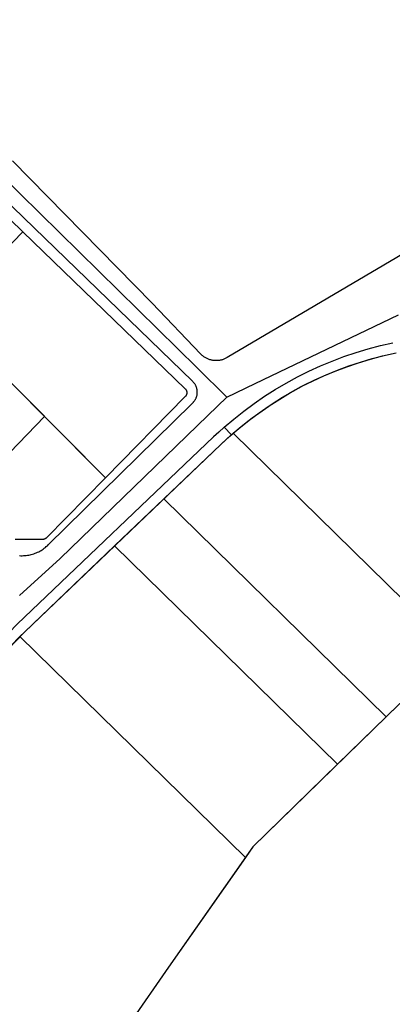
# Model space of a CAD drawing. Units: millimetres. Extents: x 689645 to 1411771, y 7632907 to 15281699.
# Drawn here: x 708941 to 709010, y 7633425 to 7633607 of the extents above; entities that cross this region are included whole.
import ezdxf

# ---------------------------------------------------------------- set-up
doc = ezdxf.new("R2010")
doc.units = ezdxf.units.MM
doc.header["$LTSCALE"] = 4
doc.header["$MEASUREMENT"] = 0
for name, color, linetype in [('LOTE_SEM_CADASTRO_CTGEO', 8, 'Continuous'), ('MEIO_FIO_CTGEO', 1, 'Continuous'), ('QUADRA_ABERTA_CTGEO', 254, 'Continuous'), ('QUADRA_CTGEO', 7, 'Continuous'), ('TRECHO_CTGEO', 30, 'Continuous')]:
    doc.layers.add(name, color=color, linetype=linetype)

msp = doc.modelspace()

# ---------------------------------------------------------------- linework, layer by layer
at = {"layer": 'LOTE_SEM_CADASTRO_CTGEO'}
for points in [[(708941.4, 7633567.83), (708926.62, 7633552.62), (708912, 7633565.68), (708911.87, 7633565.82), (708927.29, 7633581.7), (708934.26, 7633574.73), (708941.4, 7633567.83)], [(708971.37, 7633537.46), (708956.66, 7633522.49), (708926.62, 7633552.62), (708941.4, 7633567.83), (708971.35, 7633538.88), (708971.38, 7633538.85), (708971.4, 7633538.83), (708971.42, 7633538.8), (708971.44, 7633538.78), (708971.46, 7633538.75), (708971.48, 7633538.72), (708971.5, 7633538.69), (708971.52, 7633538.66), (708971.54, 7633538.63), (708971.55, 7633538.6), (708971.57, 7633538.57), (708971.58, 7633538.54), (708971.59, 7633538.51), (708971.61, 7633538.48), (708971.62, 7633538.44), (708971.62, 7633538.41), (708971.63, 7633538.38), (708971.64, 7633538.34), (708971.65, 7633538.31), (708971.65, 7633538.28), (708971.65, 7633538.24), (708971.66, 7633538.21), (708971.66, 7633538.17), (708971.66, 7633538.14), (708971.65, 7633538.1), (708971.65, 7633538.07), (708971.65, 7633538.04), (708971.64, 7633538), (708971.64, 7633537.97), (708971.63, 7633537.93), (708971.62, 7633537.9), (708971.61, 7633537.87), (708971.6, 7633537.83), (708971.59, 7633537.8), (708971.58, 7633537.77), (708971.56, 7633537.74), (708971.55, 7633537.71), (708971.53, 7633537.68), (708971.52, 7633537.65), (708971.5, 7633537.62), (708971.48, 7633537.59), (708971.46, 7633537.56), (708971.44, 7633537.54), (708971.42, 7633537.51), (708971.39, 7633537.48), (708971.37, 7633537.46)], [(708934.98, 7633544.24), (708945.42, 7633533.77), (708930.87, 7633518.79), (708919.73, 7633528.55), (708934.98, 7633544.24)], [(708980.2, 7633530.68), (709021.18, 7633490.55), (709008.98, 7633478.95), (709008.48, 7633478.47), (709008.42, 7633478.41), (708967.4, 7633518.57), (708977.93, 7633528.62), (708979.05, 7633529.66), (708980.2, 7633530.68)], [(708967.4, 7633518.57), (709008.42, 7633478.41), (708999.43, 7633469.66), (708958.32, 7633509.91), (708967.4, 7633518.57)], [(708958.32, 7633509.91), (708999.43, 7633469.66), (708983.85, 7633454.46), (708982.45, 7633452.48), (708940.86, 7633493.19), (708941.74, 7633494.1), (708958.32, 7633509.91)], [(708940.86, 7633493.19), (708982.45, 7633452.48), (708968.26, 7633432.23), (708961.22, 7633422.02), (708920.37, 7633362.78), (708871.6, 7633420.93), (708871.43, 7633421.14), (708940.86, 7633493.19)]]:
    msp.add_lwpolyline(points, close=True, dxfattribs=at)
for points in [[(709021.18, 7633490.55), (708980.2, 7633530.68), (708981.93, 7633532.13), (708983.71, 7633533.52), (708985.53, 7633534.85), (708987.4, 7633536.12), (708989.31, 7633537.32), (708991.27, 7633538.46), (708993.26, 7633539.53), (708995.28, 7633540.53), (708997.34, 7633541.46), (708999.43, 7633542.32), (709001.55, 7633543.1), (709003.69, 7633543.82), (709005.86, 7633544.46), (709008.05, 7633545.02), (709010.25, 7633545.52)], [(708930.87, 7633518.79), (708945.42, 7633533.77), (708945.42, 7633533.77), (708956.66, 7633522.49), (708945.74, 7633511.39), (708945.71, 7633511.36), (708945.69, 7633511.34), (708945.66, 7633511.32), (708945.63, 7633511.3), (708945.61, 7633511.28), (708945.58, 7633511.26), (708945.55, 7633511.24), (708945.52, 7633511.22), (708945.49, 7633511.2), (708945.46, 7633511.19), (708945.43, 7633511.17), (708945.39, 7633511.16), (708945.36, 7633511.15), (708945.33, 7633511.14), (708945.29, 7633511.13), (708945.26, 7633511.12), (708945.23, 7633511.11), (708945.19, 7633511.1), (708945.16, 7633511.1), (708945.12, 7633511.09), (708945.09, 7633511.09), (708945.06, 7633511.09), (708945.02, 7633511.09), (708940.01, 7633511.11)]]:
    msp.add_lwpolyline(points, dxfattribs=at)
at = {"layer": 'MEIO_FIO_CTGEO'}
for points in [[(708946.09, 7633510.12), (708972.57, 7633536.13), (708972.64, 7633536.19), (708972.71, 7633536.26), (708972.78, 7633536.32), (708972.85, 7633536.39), (708972.91, 7633536.46), (708972.97, 7633536.53), (708973.03, 7633536.6), (708973.08, 7633536.68), (708973.14, 7633536.76), (708973.19, 7633536.84), (708973.24, 7633536.92), (708973.28, 7633537), (708973.32, 7633537.08), (708973.36, 7633537.17), (708973.4, 7633537.26), (708973.43, 7633537.34), (708973.46, 7633537.43), (708973.49, 7633537.52), (708973.51, 7633537.61), (708973.53, 7633537.71), (708973.55, 7633537.8), (708973.56, 7633537.89), (708973.57, 7633537.98), (708973.58, 7633538.08), (708973.58, 7633538.17), (708973.58, 7633538.27), (708973.58, 7633538.36), (708973.58, 7633538.45), (708973.57, 7633538.55), (708973.56, 7633538.64), (708973.54, 7633538.73), (708973.52, 7633538.82), (708973.5, 7633538.92), (708973.48, 7633539.01), (708973.45, 7633539.1), (708973.42, 7633539.18), (708973.38, 7633539.27), (708973.35, 7633539.36), (708973.31, 7633539.44), (708973.26, 7633539.53), (708973.22, 7633539.61), (708973.17, 7633539.69), (708973.12, 7633539.77), (708973.06, 7633539.84), (708973.01, 7633539.92), (708972.95, 7633539.99), (708972.89, 7633540.06), (708972.82, 7633540.13), (708972.76, 7633540.2), (708972.69, 7633540.26), (708935.61, 7633576.1)], [(708979.87, 7633530.4), (708978.53, 7633531.79), (708977.56, 7633530.91), (708976.6, 7633530.01), (708940.38, 7633495.47), (708870.18, 7633422.62), (708871.43, 7633421.14)], [(708940.79, 7633508.12), (708941.03, 7633508.11), (708941.27, 7633508.11), (708941.52, 7633508.12), (708941.76, 7633508.13), (708942, 7633508.16), (708942.24, 7633508.19), (708942.48, 7633508.23), (708942.72, 7633508.28), (708942.96, 7633508.34), (708943.19, 7633508.4), (708943.42, 7633508.47), (708943.65, 7633508.56), (708943.88, 7633508.65), (708944.1, 7633508.74), (708944.32, 7633508.85), (708944.53, 7633508.96), (708944.75, 7633509.08), (708944.95, 7633509.21), (708945.16, 7633509.34), (708945.35, 7633509.48), (708945.55, 7633509.63), (708945.73, 7633509.79), (708945.92, 7633509.95), (708946.09, 7633510.12)]]:
    msp.add_lwpolyline(points, dxfattribs=at)
at = {"layer": 'QUADRA_ABERTA_CTGEO'}
for points in [[(709039.29, 7633580.12), (708979.11, 7633544.64), (708978.99, 7633544.57), (708978.87, 7633544.51), (708978.74, 7633544.45), (708978.62, 7633544.39), (708978.49, 7633544.34), (708978.36, 7633544.29), (708978.23, 7633544.25), (708978.1, 7633544.21), (708977.96, 7633544.18), (708977.83, 7633544.15), (708977.69, 7633544.13), (708977.55, 7633544.11), (708977.42, 7633544.1), (708977.28, 7633544.09), (708977.14, 7633544.08), (708977, 7633544.08), (708976.87, 7633544.09), (708976.73, 7633544.1), (708976.59, 7633544.11), (708976.46, 7633544.13), (708976.32, 7633544.16), (708976.18, 7633544.18), (708976.05, 7633544.22), (708975.92, 7633544.25), (708975.79, 7633544.3), (708975.66, 7633544.34), (708975.53, 7633544.39), (708975.4, 7633544.45), (708975.28, 7633544.51), (708975.16, 7633544.57), (708975.04, 7633544.64), (708974.92, 7633544.71), (708974.81, 7633544.79), (708974.69, 7633544.87), (708974.58, 7633544.96), (708974.48, 7633545.04), (708974.37, 7633545.13), (708974.27, 7633545.23), (708974.18, 7633545.33), (708965.28, 7633554.69), (708939.46, 7633580.94)], [(708979.87, 7633530.4), (708978.53, 7633531.79), (708980.32, 7633533.31), (708982.16, 7633534.77), (708984.05, 7633536.17), (708985.98, 7633537.5), (708987.96, 7633538.76), (708989.98, 7633539.95), (708992.04, 7633541.07), (708994.14, 7633542.12), (708996.28, 7633543.1), (708998.44, 7633544), (709000.64, 7633544.83), (709002.86, 7633545.58), (709005.11, 7633546.25), (709007.38, 7633546.85), (709009.67, 7633547.37)]]:
    msp.add_lwpolyline(points, dxfattribs=at)
at = {"layer": 'QUADRA_CTGEO'}
for points in [[(708871.43, 7633421.14), (708941.74, 7633494.1), (708977.93, 7633528.62), (708979.61, 7633530.17), (708981.35, 7633531.66), (708983.14, 7633533.09), (708984.98, 7633534.46), (708986.86, 7633535.77), (708988.79, 7633537), (708990.76, 7633538.17), (708992.77, 7633539.28), (708994.82, 7633540.31), (708996.9, 7633541.26), (708999.01, 7633542.15), (709001.15, 7633542.96), (709003.32, 7633543.7), (709005.52, 7633544.36), (709007.73, 7633544.95), (709009.97, 7633545.46)], [(709030.31, 7633499.23), (709008.98, 7633478.95), (709008.48, 7633478.47), (708983.85, 7633454.46), (708968.26, 7633432.23), (708961.22, 7633422.02)]]:
    msp.add_lwpolyline(points, dxfattribs=at)
at = {"layer": 'TRECHO_CTGEO'}
for points in [[(708979.05, 7633537.34), (708973.54, 7633542.75), (708908.17, 7633606.94)], [(708979.05, 7633537.34), (708984.27, 7633539.85), (709010.7, 7633552.53)], [(708979.05, 7633537.34), (708975.55, 7633533.96), (708948.28, 7633507.61), (708940.77, 7633500.77)]]:
    msp.add_lwpolyline(points, dxfattribs=at)

doc.saveas('drawing.dxf')
